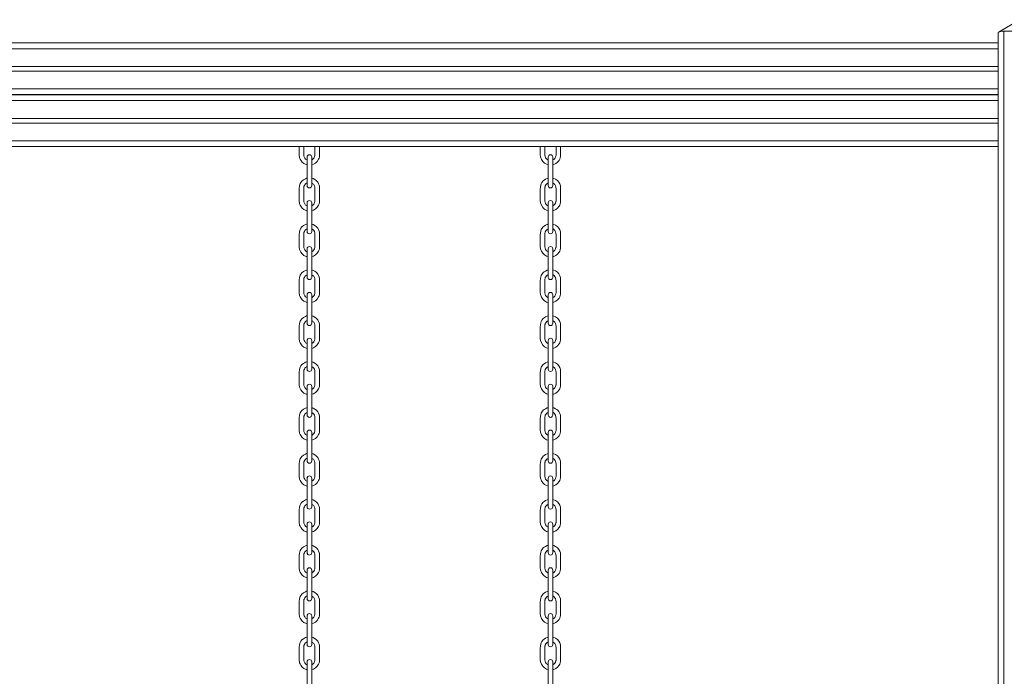
# Model space of a CAD drawing. Units: millimetres. Extents: x -9490 to 13060, y -6856 to 3815.
# Drawn here: x -7775 to -6059, y 2667 to 3811 of the extents above; entities that cross this region are included whole.
import ezdxf

# ---------------------------------------------------------------- set-up
doc = ezdxf.new("R2010")
doc.units = ezdxf.units.MM

msp = doc.modelspace()

# ---------------------------------------------------------------- linework, layer by layer
at = {"color": 7, "linetype": 'Continuous', "lineweight": 15}
for p, q in [((-6032.7, 3811.2), (-6068.6, 3789.8)), ((-6029, 3791.4), (-6060, 3791.4)), ((-6070, 1470.2), (-6070, 3788)), ((-9096.3, 3770.6), (-6070, 3770.6)), ((-9102.5, 3729.6), (-6070, 3729.6)), ((-9103.6, 3721.6), (-6070, 3721.6)), ((-9109.1, 3680.1), (-6070, 3680.1)), ((-9109, 3680.6), (-6070, 3680.6)), ((-9114.5, 3639.1), (-6070, 3639.1)), ((-9115.5, 3631.1), (-6070, 3631.1)), ((-9120.9, 3590.1), (-6070, 3590.1)), ((-7274, 3571.9), (-7274, 3522.1)), ((-7266, 3522.1), (-7266, 3571.9)), ((-6854, 3571.9), (-6854, 3522.1)), ((-6846, 3522.1), (-6846, 3571.9)), ((-7274.8, 3526.2), (-7274, 3526.6)), ((-7274, 3491.9), (-7274, 3442.1)), ((-7266, 3442.1), (-7266, 3491.9)), ((-6854, 3491.9), (-6854, 3442.1)), ((-6846, 3442.1), (-6846, 3491.9)), ((-7274.8, 3446.2), (-7274, 3446.6)), ((-7274, 3411.9), (-7274, 3362.1)), ((-7266, 3362.1), (-7266, 3411.9)), ((-6854, 3411.9), (-6854, 3362.1)), ((-6846, 3362.1), (-6846, 3411.9)), ((-7274.8, 3366.2), (-7274, 3366.6)), ((-7274, 3331.9), (-7274, 3282.1)), ((-7266, 3282.1), (-7266, 3331.9)), ((-6854, 3331.9), (-6854, 3282.1)), ((-6846, 3282.1), (-6846, 3331.9)), ((-7274.8, 3286.2), (-7274, 3286.6)), ((-7274, 3251.9), (-7274, 3202.1)), ((-7266, 3202.1), (-7266, 3251.9)), ((-6854, 3251.9), (-6854, 3202.1)), ((-6846, 3202.1), (-6846, 3251.9)), ((-7274.8, 3206.2), (-7274, 3206.6)), ((-7274, 3171.9), (-7274, 3122.1)), ((-7266, 3122.1), (-7266, 3171.9)), ((-6854, 3171.9), (-6854, 3122.1)), ((-6846, 3122.1), (-6846, 3171.9)), ((-7274.8, 3126.2), (-7274, 3126.6)), ((-7274, 3091.9), (-7274, 3042.1)), ((-7266, 3042.1), (-7266, 3091.9)), ((-6854, 3091.9), (-6854, 3042.1)), ((-6846, 3042.1), (-6846, 3091.9)), ((-7274.8, 3046.2), (-7274, 3046.6)), ((-7274, 3011.9), (-7274, 2962.1)), ((-7266, 2962.1), (-7266, 3011.9)), ((-6854, 3011.9), (-6854, 2962.1)), ((-6846, 2962.1), (-6846, 3011.9)), ((-7274.8, 2966.2), (-7274, 2966.6)), ((-7274, 2931.9), (-7274, 2882.1)), ((-7266, 2882.1), (-7266, 2931.9)), ((-6854, 2931.9), (-6854, 2882.1)), ((-6846, 2882.1), (-6846, 2931.9)), ((-7274.8, 2886.2), (-7274, 2886.6)), ((-7274, 2851.9), (-7274, 2802.1)), ((-7266, 2802.1), (-7266, 2851.9)), ((-6854, 2851.9), (-6854, 2802.1)), ((-6846, 2802.1), (-6846, 2851.9)), ((-7274.8, 2806.2), (-7274, 2806.6)), ((-7274, 2771.9), (-7274, 2722.1)), ((-7266, 2722.1), (-7266, 2771.9)), ((-6854, 2771.9), (-6854, 2722.1)), ((-6846, 2722.1), (-6846, 2771.9)), ((-7274.8, 2726.2), (-7274, 2726.6)), ((-7274, 2691.9), (-7274, 2642.1)), ((-7266, 2642.1), (-7266, 2691.9)), ((-6854, 2691.9), (-6854, 2642.1)), ((-6846, 2642.1), (-6846, 2691.9))]:
    msp.add_line(p, q, dxfattribs=at)
at = {"color": 8, "linetype": 'Continuous', "lineweight": 15}
for p, q in [((-6060, 1470.2), (-6060, 3791.4)), ((-9098.5, 3760.6), (-6070, 3760.6)), ((-9107.7, 3690.6), (-6070, 3690.6)), ((-9110.4, 3670.1), (-6070, 3670.1)), ((-9119.6, 3600.1), (-6070, 3600.1))]:
    msp.add_line(p, q, dxfattribs=at)
at = {"color": 7, "linetype": 'Continuous', "lineweight": 15, "flags": 128}
for points in [[(-6060, 3791.4), (-6061.9, 3791.3), (-6063.8, 3791.1), (-6065.6, 3790.8), (-6067.1, 3790.4), (-6068.3, 3789.9), (-6069.2, 3789.3), (-6069.8, 3788.6), (-6070, 3788)], [(-7287.7, 3590.1), (-7287.7, 3588.4), (-7287.7, 3584), (-7287.7, 3579.7), (-7287.7, 3575.5), (-7287.6, 3573.8), (-7287.4, 3572.1), (-7287, 3570.4), (-7286.2, 3568.2), (-7285.1, 3566.2), (-7282.4, 3562.9), (-7279.4, 3560.4), (-7275.7, 3558.7), (-7274, 3558.3)], [(-7274, 3566.7), (-7274.5, 3566.8), (-7276.5, 3568.2), (-7278.1, 3570.1), (-7279.2, 3572.3), (-7279.5, 3573.6), (-7279.7, 3574.9), (-7279.7, 3576.5), (-7279.7, 3578.3), (-7279.7, 3583.2), (-7279.7, 3588), (-7279.7, 3590.1)], [(-7266, 3558.3), (-7263, 3559.2), (-7259.4, 3561.3), (-7256.3, 3564.2), (-7254, 3567.9), (-7253.1, 3570), (-7252.6, 3572.3), (-7252.3, 3575.6), (-7252.3, 3578.3), (-7252.3, 3581.2), (-7252.3, 3587), (-7252.3, 3590.1)], [(-7260.3, 3590.1), (-7260.3, 3588.8), (-7260.3, 3585.8), (-7260.3, 3582.7), (-7260.3, 3579.7), (-7260.3, 3576.7), (-7260.3, 3574.3), (-7260.9, 3571.9), (-7262.1, 3569.8), (-7263.8, 3568), (-7266, 3566.6)], [(-6867.7, 3590.1), (-6867.7, 3589.6), (-6867.7, 3586.2), (-6867.7, 3582.7), (-6867.7, 3579.2), (-6867.7, 3575.9), (-6867.4, 3572.1), (-6865.9, 3567.7), (-6863.6, 3564.1), (-6860.5, 3561.2), (-6856.9, 3559.1), (-6854, 3558.3)], [(-6854, 3566.7), (-6854.8, 3567), (-6856.9, 3568.6), (-6858.4, 3570.6), (-6859.4, 3572.9), (-6859.7, 3575.4), (-6859.7, 3579), (-6859.7, 3582.9), (-6859.7, 3590.1)], [(-6846, 3558.3), (-6844.4, 3558.7), (-6840.7, 3560.4), (-6837.6, 3562.8), (-6835, 3566), (-6833.9, 3568), (-6833.1, 3570.3), (-6832.5, 3572.7), (-6832.3, 3575.3), (-6832.3, 3578), (-6832.3, 3580.7), (-6832.3, 3583.4), (-6832.3, 3586.1), (-6832.3, 3588.8), (-6832.3, 3590.1)], [(-6840.3, 3590.1), (-6840.3, 3588.7), (-6840.3, 3584.9), (-6840.3, 3577.3), (-6840.3, 3576), (-6840.3, 3575), (-6840.4, 3574.1), (-6841.1, 3571.6), (-6842.4, 3569.4), (-6844.1, 3567.7), (-6846, 3566.7)], [(-7274, 3535), (-7274.8, 3534.9), (-7276.8, 3534.1), (-7280.3, 3532.2), (-7282.9, 3530), (-7284.7, 3527.7), (-7285.8, 3525.8), (-7287.3, 3521.6), (-7287.7, 3517), (-7287.7, 3512.8), (-7287.7, 3508.4), (-7287.7, 3504), (-7287.7, 3499.7), (-7287.7, 3495.5), (-7287.6, 3493.8), (-7287.4, 3492.1), (-7287, 3490.4), (-7286.2, 3488.2), (-7285.1, 3486.2), (-7282.4, 3482.9), (-7279.4, 3480.4), (-7275.7, 3478.7), (-7274, 3478.3)], [(-7266, 3478.3), (-7263, 3479.2), (-7259.4, 3481.3), (-7256.3, 3484.2), (-7254, 3487.9), (-7253.1, 3490), (-7252.6, 3492.3), (-7252.3, 3495.6), (-7252.3, 3498.3), (-7252.3, 3501.2), (-7252.3, 3507), (-7252.3, 3512.5), (-7252.3, 3517.6), (-7252.3, 3519.1), (-7252.5, 3520.8), (-7252.9, 3522.6), (-7253.9, 3525.3), (-7255.4, 3527.9), (-7257.6, 3530.4), (-7260.3, 3532.6), (-7263.6, 3534.3), (-7266, 3535)], [(-6854, 3535.1), (-6855.8, 3534.5), (-6858.9, 3533.1), (-6861.1, 3531.6), (-6862.5, 3530.4), (-6865, 3527.2), (-6866.1, 3525.3), (-6866.9, 3523.1), (-6867.6, 3519.4), (-6867.7, 3516), (-6867.7, 3512.8), (-6867.7, 3509.6), (-6867.7, 3506.2), (-6867.7, 3502.7), (-6867.7, 3499.2), (-6867.7, 3495.9), (-6867.4, 3492.1), (-6865.9, 3487.7), (-6863.6, 3484.1), (-6860.5, 3481.2), (-6856.9, 3479.1), (-6854, 3478.3)], [(-6841.2, 3533.2), (-6843.9, 3534.5), (-6846, 3535)], [(-7274, 3486.7), (-7274.5, 3486.8), (-7276.5, 3488.2), (-7278.1, 3490.1), (-7279.2, 3492.3), (-7279.5, 3493.6), (-7279.7, 3494.9), (-7279.7, 3496.5), (-7279.7, 3498.3), (-7279.7, 3503.2), (-7279.7, 3508), (-7279.7, 3512.8), (-7279.7, 3514.8), (-7279.7, 3516.9), (-7279.7, 3518.7), (-7279.4, 3520.4), (-7278.8, 3522), (-7277.8, 3523.6), (-7276.5, 3525), (-7274.8, 3526.2)], [(-7266, 3526.6), (-7265.5, 3526.4), (-7264.1, 3525.5), (-7263.2, 3524.7), (-7262.4, 3523.9), (-7261.1, 3521.8), (-7260.4, 3519.4), (-7260.3, 3517.2), (-7260.3, 3514.4), (-7260.3, 3511.6), (-7260.3, 3508.8), (-7260.3, 3505.8), (-7260.3, 3502.7), (-7260.3, 3499.7), (-7260.3, 3496.7), (-7260.3, 3494.3), (-7260.9, 3491.9), (-7262.1, 3489.8), (-7263.8, 3488), (-7266, 3486.6)], [(-6854, 3486.7), (-6854.8, 3487), (-6856.9, 3488.6), (-6858.4, 3490.6), (-6859.4, 3492.9), (-6859.7, 3495.4), (-6859.7, 3499), (-6859.7, 3502.9), (-6859.7, 3510.3), (-6859.7, 3517.5), (-6859.7, 3518.4), (-6859.6, 3519.2), (-6859.4, 3520.1), (-6859, 3521.6), (-6858.2, 3523.1), (-6857.1, 3524.5), (-6855.5, 3525.8), (-6854, 3526.6)], [(-6846, 3478.3), (-6844.4, 3478.7), (-6840.7, 3480.4), (-6837.6, 3482.8), (-6835, 3486), (-6833.9, 3488), (-6833.1, 3490.3), (-6832.5, 3492.7), (-6832.3, 3495.3), (-6832.3, 3498), (-6832.3, 3500.7), (-6832.3, 3503.4), (-6832.3, 3506.1), (-6832.3, 3508.8), (-6832.3, 3511.5), (-6832.3, 3513.6), (-6832.3, 3515.9), (-6832.3, 3518.4), (-6832.7, 3521.7), (-6833.8, 3524.9), (-6835.5, 3528), (-6838, 3530.9), (-6841.2, 3533.2)], [(-6846, 3526.6), (-6845.4, 3526.4), (-6843.5, 3525.1), (-6842.3, 3523.7), (-6841.6, 3522.6), (-6841, 3521.6), (-6840.4, 3519.2), (-6840.3, 3516.3), (-6840.3, 3512.5), (-6840.3, 3508.7), (-6840.3, 3504.9), (-6840.3, 3497.3), (-6840.3, 3496), (-6840.3, 3495), (-6840.4, 3494.1), (-6841.1, 3491.6), (-6842.4, 3489.4), (-6844.1, 3487.7), (-6846, 3486.7)], [(-7274, 3455), (-7274.8, 3454.9), (-7276.8, 3454.1), (-7280.3, 3452.2), (-7282.9, 3450), (-7284.7, 3447.7), (-7285.8, 3445.8), (-7287.3, 3441.6), (-7287.7, 3437), (-7287.7, 3432.8), (-7287.7, 3428.4), (-7287.7, 3424), (-7287.7, 3419.7), (-7287.7, 3415.5), (-7287.6, 3413.8), (-7287.4, 3412.1), (-7287, 3410.4), (-7286.2, 3408.2), (-7285.1, 3406.2), (-7282.4, 3402.9), (-7279.4, 3400.4), (-7275.7, 3398.7), (-7274, 3398.3)], [(-7266, 3398.3), (-7263, 3399.2), (-7259.4, 3401.3), (-7256.3, 3404.2), (-7254, 3407.9), (-7253.1, 3410), (-7252.6, 3412.3), (-7252.3, 3415.6), (-7252.3, 3418.3), (-7252.3, 3421.2), (-7252.3, 3427), (-7252.3, 3432.5), (-7252.3, 3437.6), (-7252.3, 3439.1), (-7252.5, 3440.8), (-7252.9, 3442.6), (-7253.9, 3445.3), (-7255.4, 3447.9), (-7257.6, 3450.4), (-7260.3, 3452.6), (-7263.6, 3454.3), (-7266, 3455)], [(-6854, 3455.1), (-6855.8, 3454.5), (-6858.9, 3453.1), (-6861.1, 3451.6), (-6862.5, 3450.4), (-6865, 3447.2), (-6866.1, 3445.3), (-6866.9, 3443.1), (-6867.6, 3439.4), (-6867.7, 3436), (-6867.7, 3432.8), (-6867.7, 3429.6), (-6867.7, 3426.2), (-6867.7, 3422.7), (-6867.7, 3419.2), (-6867.7, 3415.9), (-6867.4, 3412.1), (-6865.9, 3407.7), (-6863.6, 3404.1), (-6860.5, 3401.2), (-6856.9, 3399.1), (-6854, 3398.3)], [(-6841.2, 3453.2), (-6843.9, 3454.5), (-6846, 3455)], [(-6846, 3398.3), (-6844.4, 3398.7), (-6840.7, 3400.4), (-6837.6, 3402.8), (-6835, 3406), (-6833.9, 3408), (-6833.1, 3410.3), (-6832.5, 3412.7), (-6832.3, 3415.3), (-6832.3, 3418), (-6832.3, 3420.7), (-6832.3, 3423.4), (-6832.3, 3426.1), (-6832.3, 3428.8), (-6832.3, 3431.5), (-6832.3, 3433.6), (-6832.3, 3435.9), (-6832.3, 3438.4), (-6832.7, 3441.7), (-6833.8, 3444.9), (-6835.5, 3448), (-6838, 3450.9), (-6841.2, 3453.2)], [(-7274, 3406.7), (-7274.5, 3406.8), (-7276.5, 3408.2), (-7278.1, 3410.1), (-7279.2, 3412.3), (-7279.5, 3413.6), (-7279.7, 3414.9), (-7279.7, 3416.5), (-7279.7, 3418.3), (-7279.7, 3423.2), (-7279.7, 3428), (-7279.7, 3432.8), (-7279.7, 3434.8), (-7279.7, 3436.9), (-7279.7, 3438.7), (-7279.4, 3440.4), (-7278.8, 3442), (-7277.8, 3443.6), (-7276.5, 3445), (-7274.8, 3446.2)], [(-7266, 3446.6), (-7265.5, 3446.4), (-7264.1, 3445.5), (-7263.2, 3444.7), (-7262.4, 3443.9), (-7261.1, 3441.8), (-7260.4, 3439.4), (-7260.3, 3437.2), (-7260.3, 3434.4), (-7260.3, 3431.6), (-7260.3, 3428.8), (-7260.3, 3425.8), (-7260.3, 3422.7), (-7260.3, 3419.7), (-7260.3, 3416.7), (-7260.3, 3414.3), (-7260.9, 3411.9), (-7262.1, 3409.8), (-7263.8, 3408), (-7266, 3406.6)], [(-6854, 3406.7), (-6854.8, 3407), (-6856.9, 3408.6), (-6858.4, 3410.6), (-6859.4, 3412.9), (-6859.7, 3415.4), (-6859.7, 3419), (-6859.7, 3422.9), (-6859.7, 3430.3), (-6859.7, 3437.5), (-6859.7, 3438.4), (-6859.6, 3439.2), (-6859.4, 3440.1), (-6859, 3441.6), (-6858.2, 3443.1), (-6857.1, 3444.5), (-6855.5, 3445.8), (-6854, 3446.6)], [(-6846, 3446.6), (-6845.4, 3446.4), (-6843.5, 3445.1), (-6842.3, 3443.7), (-6841.6, 3442.6), (-6841, 3441.6), (-6840.4, 3439.2), (-6840.3, 3436.3), (-6840.3, 3432.5), (-6840.3, 3428.7), (-6840.3, 3424.9), (-6840.3, 3417.3), (-6840.3, 3416), (-6840.3, 3415), (-6840.4, 3414.1), (-6841.1, 3411.6), (-6842.4, 3409.4), (-6844.1, 3407.7), (-6846, 3406.7)], [(-7274, 3375), (-7274.8, 3374.9), (-7276.8, 3374.1), (-7280.3, 3372.2), (-7282.9, 3370), (-7284.7, 3367.7), (-7285.8, 3365.8), (-7287.3, 3361.6), (-7287.7, 3357), (-7287.7, 3352.8), (-7287.7, 3348.4), (-7287.7, 3344), (-7287.7, 3339.7), (-7287.7, 3335.5), (-7287.6, 3333.8), (-7287.4, 3332.1), (-7287, 3330.4), (-7286.2, 3328.2), (-7285.1, 3326.2), (-7282.4, 3322.9), (-7279.4, 3320.4), (-7275.7, 3318.7), (-7274, 3318.3)], [(-7274, 3326.7), (-7274.5, 3326.8), (-7276.5, 3328.2), (-7278.1, 3330.1), (-7279.2, 3332.3), (-7279.5, 3333.6), (-7279.7, 3334.9), (-7279.7, 3336.5), (-7279.7, 3338.3), (-7279.7, 3343.2), (-7279.7, 3348), (-7279.7, 3352.8), (-7279.7, 3354.8), (-7279.7, 3356.9), (-7279.7, 3358.7), (-7279.4, 3360.4), (-7278.8, 3362), (-7277.8, 3363.6), (-7276.5, 3365), (-7274.8, 3366.2)], [(-7266, 3318.3), (-7263, 3319.2), (-7259.4, 3321.3), (-7256.3, 3324.2), (-7254, 3327.9), (-7253.1, 3330), (-7252.6, 3332.3), (-7252.3, 3335.6), (-7252.3, 3338.3), (-7252.3, 3341.2), (-7252.3, 3347), (-7252.3, 3352.5), (-7252.3, 3357.6), (-7252.3, 3359.1), (-7252.5, 3360.8), (-7252.9, 3362.6), (-7253.9, 3365.3), (-7255.4, 3367.9), (-7257.6, 3370.4), (-7260.3, 3372.6), (-7263.6, 3374.3), (-7266, 3375)], [(-7266, 3366.6), (-7265.5, 3366.4), (-7264.1, 3365.5), (-7263.2, 3364.7), (-7262.4, 3363.9), (-7261.1, 3361.8), (-7260.4, 3359.4), (-7260.3, 3357.2), (-7260.3, 3354.4), (-7260.3, 3351.6), (-7260.3, 3348.8), (-7260.3, 3345.8), (-7260.3, 3342.7), (-7260.3, 3339.7), (-7260.3, 3336.7), (-7260.3, 3334.3), (-7260.9, 3331.9), (-7262.1, 3329.8), (-7263.8, 3328), (-7266, 3326.6)], [(-6854, 3375.1), (-6855.8, 3374.5), (-6858.9, 3373.1), (-6861.1, 3371.6), (-6862.5, 3370.4), (-6865, 3367.2), (-6866.1, 3365.3), (-6866.9, 3363.1), (-6867.6, 3359.4), (-6867.7, 3356), (-6867.7, 3352.8), (-6867.7, 3349.6), (-6867.7, 3346.2), (-6867.7, 3342.7), (-6867.7, 3339.2), (-6867.7, 3335.9), (-6867.4, 3332.1), (-6865.9, 3327.7), (-6863.6, 3324.1), (-6860.5, 3321.2), (-6856.9, 3319.1), (-6854, 3318.3)], [(-6854, 3326.7), (-6854.8, 3327), (-6856.9, 3328.6), (-6858.4, 3330.6), (-6859.4, 3332.9), (-6859.7, 3335.4), (-6859.7, 3339), (-6859.7, 3342.9), (-6859.7, 3350.3), (-6859.7, 3357.5), (-6859.7, 3358.4), (-6859.6, 3359.2), (-6859.4, 3360.1), (-6859, 3361.6), (-6858.2, 3363.1), (-6857.1, 3364.5), (-6855.5, 3365.8), (-6854, 3366.6)], [(-6841.2, 3373.2), (-6843.9, 3374.5), (-6846, 3375)], [(-6846, 3318.3), (-6844.4, 3318.7), (-6840.7, 3320.4), (-6837.6, 3322.8), (-6835, 3326), (-6833.9, 3328), (-6833.1, 3330.3), (-6832.5, 3332.7), (-6832.3, 3335.3), (-6832.3, 3338), (-6832.3, 3340.7), (-6832.3, 3343.4), (-6832.3, 3346.1), (-6832.3, 3348.8), (-6832.3, 3351.5), (-6832.3, 3353.6), (-6832.3, 3355.9), (-6832.3, 3358.4), (-6832.7, 3361.7), (-6833.8, 3364.9), (-6835.5, 3368), (-6838, 3370.9), (-6841.2, 3373.2)], [(-6846, 3366.6), (-6845.4, 3366.4), (-6843.5, 3365.1), (-6842.3, 3363.7), (-6841.6, 3362.6), (-6841, 3361.6), (-6840.4, 3359.2), (-6840.3, 3356.3), (-6840.3, 3352.5), (-6840.3, 3348.7), (-6840.3, 3344.9), (-6840.3, 3337.3), (-6840.3, 3336), (-6840.3, 3335), (-6840.4, 3334.1), (-6841.1, 3331.6), (-6842.4, 3329.4), (-6844.1, 3327.7), (-6846, 3326.7)], [(-7274, 3295), (-7274.8, 3294.9), (-7276.8, 3294.1), (-7280.3, 3292.2), (-7282.9, 3290), (-7284.7, 3287.7), (-7285.8, 3285.8), (-7287.3, 3281.6), (-7287.7, 3277), (-7287.7, 3272.8), (-7287.7, 3268.4), (-7287.7, 3264), (-7287.7, 3259.7), (-7287.7, 3255.5), (-7287.6, 3253.8), (-7287.4, 3252.1), (-7287, 3250.4), (-7286.2, 3248.2), (-7285.1, 3246.2), (-7282.4, 3242.9), (-7279.4, 3240.4), (-7275.7, 3238.7), (-7274, 3238.3)], [(-7266, 3238.3), (-7263, 3239.2), (-7259.4, 3241.3), (-7256.3, 3244.2), (-7254, 3247.9), (-7253.1, 3250), (-7252.6, 3252.3), (-7252.3, 3255.6), (-7252.3, 3258.3), (-7252.3, 3261.2), (-7252.3, 3267), (-7252.3, 3272.5), (-7252.3, 3277.6), (-7252.3, 3279.1), (-7252.5, 3280.8), (-7252.9, 3282.6), (-7253.9, 3285.3), (-7255.4, 3287.9), (-7257.6, 3290.4), (-7260.3, 3292.6), (-7263.6, 3294.3), (-7266, 3295)], [(-6854, 3295.1), (-6855.8, 3294.5), (-6858.9, 3293.1), (-6861.1, 3291.6), (-6862.5, 3290.4), (-6865, 3287.2), (-6866.1, 3285.3), (-6866.9, 3283.1), (-6867.6, 3279.4), (-6867.7, 3276), (-6867.7, 3272.8), (-6867.7, 3269.6), (-6867.7, 3266.2), (-6867.7, 3262.7), (-6867.7, 3259.2), (-6867.7, 3255.9), (-6867.4, 3252.1), (-6865.9, 3247.7), (-6863.6, 3244.1), (-6860.5, 3241.2), (-6856.9, 3239.1), (-6854, 3238.3)], [(-6841.2, 3293.2), (-6843.9, 3294.5), (-6846, 3295)], [(-7274, 3246.7), (-7274.5, 3246.8), (-7276.5, 3248.2), (-7278.1, 3250.1), (-7279.2, 3252.3), (-7279.5, 3253.6), (-7279.7, 3254.9), (-7279.7, 3256.5), (-7279.7, 3258.3), (-7279.7, 3263.2), (-7279.7, 3268), (-7279.7, 3272.8), (-7279.7, 3274.8), (-7279.7, 3276.9), (-7279.7, 3278.7), (-7279.4, 3280.4), (-7278.8, 3282), (-7277.8, 3283.6), (-7276.5, 3285), (-7274.8, 3286.2)], [(-7266, 3286.6), (-7265.5, 3286.4), (-7264.1, 3285.5), (-7263.2, 3284.7), (-7262.4, 3283.9), (-7261.1, 3281.8), (-7260.4, 3279.4), (-7260.3, 3277.2), (-7260.3, 3274.4), (-7260.3, 3271.6), (-7260.3, 3268.8), (-7260.3, 3265.8), (-7260.3, 3262.7), (-7260.3, 3259.7), (-7260.3, 3256.7), (-7260.3, 3254.3), (-7260.9, 3251.9), (-7262.1, 3249.8), (-7263.8, 3248), (-7266, 3246.6)], [(-6854, 3246.7), (-6854.8, 3247), (-6856.9, 3248.6), (-6858.4, 3250.6), (-6859.4, 3252.9), (-6859.7, 3255.4), (-6859.7, 3259), (-6859.7, 3262.9), (-6859.7, 3270.3), (-6859.7, 3277.5), (-6859.7, 3278.4), (-6859.6, 3279.2), (-6859.4, 3280.1), (-6859, 3281.6), (-6858.2, 3283.1), (-6857.1, 3284.5), (-6855.5, 3285.8), (-6854, 3286.6)], [(-6846, 3238.3), (-6844.4, 3238.7), (-6840.7, 3240.4), (-6837.6, 3242.8), (-6835, 3246), (-6833.9, 3248), (-6833.1, 3250.3), (-6832.5, 3252.7), (-6832.3, 3255.3), (-6832.3, 3258), (-6832.3, 3260.7), (-6832.3, 3263.4), (-6832.3, 3266.1), (-6832.3, 3268.8), (-6832.3, 3271.5), (-6832.3, 3273.6), (-6832.3, 3275.9), (-6832.3, 3278.4), (-6832.7, 3281.7), (-6833.8, 3284.9), (-6835.5, 3288), (-6838, 3290.9), (-6841.2, 3293.2)], [(-6846, 3286.6), (-6845.4, 3286.4), (-6843.5, 3285.1), (-6842.3, 3283.7), (-6841.6, 3282.6), (-6841, 3281.6), (-6840.4, 3279.2), (-6840.3, 3276.3), (-6840.3, 3272.5), (-6840.3, 3268.7), (-6840.3, 3264.9), (-6840.3, 3257.3), (-6840.3, 3256), (-6840.3, 3255), (-6840.4, 3254.1), (-6841.1, 3251.6), (-6842.4, 3249.4), (-6844.1, 3247.7), (-6846, 3246.7)], [(-7274, 3215), (-7274.8, 3214.9), (-7276.8, 3214.1), (-7280.3, 3212.2), (-7282.9, 3210), (-7284.7, 3207.7), (-7285.8, 3205.8), (-7287.3, 3201.6), (-7287.7, 3197), (-7287.7, 3192.8), (-7287.7, 3188.4), (-7287.7, 3184), (-7287.7, 3179.7), (-7287.7, 3175.5), (-7287.6, 3173.8), (-7287.4, 3172.1), (-7287, 3170.4), (-7286.2, 3168.2), (-7285.1, 3166.2), (-7282.4, 3162.9), (-7279.4, 3160.4), (-7275.7, 3158.7), (-7274, 3158.3)], [(-7266, 3158.3), (-7263, 3159.2), (-7259.4, 3161.3), (-7256.3, 3164.2), (-7254, 3167.9), (-7253.1, 3170), (-7252.6, 3172.3), (-7252.3, 3175.6), (-7252.3, 3178.3), (-7252.3, 3181.2), (-7252.3, 3187), (-7252.3, 3192.5), (-7252.3, 3197.6), (-7252.3, 3199.1), (-7252.5, 3200.8), (-7252.9, 3202.6), (-7253.9, 3205.3), (-7255.4, 3207.9), (-7257.6, 3210.4), (-7260.3, 3212.6), (-7263.6, 3214.3), (-7266, 3215)], [(-6854, 3215.1), (-6855.8, 3214.5), (-6858.9, 3213.1), (-6861.1, 3211.6), (-6862.5, 3210.4), (-6865, 3207.2), (-6866.1, 3205.3), (-6866.9, 3203.1), (-6867.6, 3199.4), (-6867.7, 3196), (-6867.7, 3192.8), (-6867.7, 3189.6), (-6867.7, 3186.2), (-6867.7, 3182.7), (-6867.7, 3179.2), (-6867.7, 3175.9), (-6867.4, 3172.1), (-6865.9, 3167.7), (-6863.6, 3164.1), (-6860.5, 3161.2), (-6856.9, 3159.1), (-6854, 3158.3)], [(-6841.2, 3213.2), (-6843.9, 3214.5), (-6846, 3215)], [(-6846, 3158.3), (-6844.4, 3158.7), (-6840.7, 3160.4), (-6837.6, 3162.8), (-6835, 3166), (-6833.9, 3168), (-6833.1, 3170.3), (-6832.5, 3172.7), (-6832.3, 3175.3), (-6832.3, 3178), (-6832.3, 3180.7), (-6832.3, 3183.4), (-6832.3, 3186.1), (-6832.3, 3188.8), (-6832.3, 3191.5), (-6832.3, 3193.6), (-6832.3, 3195.9), (-6832.3, 3198.4), (-6832.7, 3201.7), (-6833.8, 3204.9), (-6835.5, 3208), (-6838, 3210.9), (-6841.2, 3213.2)], [(-7274, 3166.7), (-7274.5, 3166.8), (-7276.5, 3168.2), (-7278.1, 3170.1), (-7279.2, 3172.3), (-7279.5, 3173.6), (-7279.7, 3174.9), (-7279.7, 3176.5), (-7279.7, 3178.3), (-7279.7, 3183.2), (-7279.7, 3188), (-7279.7, 3192.8), (-7279.7, 3194.8), (-7279.7, 3196.9), (-7279.7, 3198.7), (-7279.4, 3200.4), (-7278.8, 3202), (-7277.8, 3203.6), (-7276.5, 3205), (-7274.8, 3206.2)], [(-7266, 3206.6), (-7265.5, 3206.4), (-7264.1, 3205.5), (-7263.2, 3204.7), (-7262.4, 3203.9), (-7261.1, 3201.8), (-7260.4, 3199.4), (-7260.3, 3197.2), (-7260.3, 3194.4), (-7260.3, 3191.6), (-7260.3, 3188.8), (-7260.3, 3185.8), (-7260.3, 3182.7), (-7260.3, 3179.7), (-7260.3, 3176.7), (-7260.3, 3174.3), (-7260.9, 3171.9), (-7262.1, 3169.8), (-7263.8, 3168), (-7266, 3166.6)], [(-6854, 3166.7), (-6854.8, 3167), (-6856.9, 3168.6), (-6858.4, 3170.6), (-6859.4, 3172.9), (-6859.7, 3175.4), (-6859.7, 3179), (-6859.7, 3182.9), (-6859.7, 3190.3), (-6859.7, 3197.5), (-6859.7, 3198.4), (-6859.6, 3199.2), (-6859.4, 3200.1), (-6859, 3201.6), (-6858.2, 3203.1), (-6857.1, 3204.5), (-6855.5, 3205.8), (-6854, 3206.6)], [(-6846, 3206.6), (-6845.4, 3206.4), (-6843.5, 3205.1), (-6842.3, 3203.7), (-6841.6, 3202.6), (-6841, 3201.6), (-6840.4, 3199.2), (-6840.3, 3196.3), (-6840.3, 3192.5), (-6840.3, 3188.7), (-6840.3, 3184.9), (-6840.3, 3177.3), (-6840.3, 3176), (-6840.3, 3175), (-6840.4, 3174.1), (-6841.1, 3171.6), (-6842.4, 3169.4), (-6844.1, 3167.7), (-6846, 3166.7)], [(-7274, 3135), (-7274.8, 3134.9), (-7276.8, 3134.1), (-7280.3, 3132.2), (-7282.9, 3130), (-7284.7, 3127.7), (-7285.8, 3125.8), (-7287.3, 3121.6), (-7287.7, 3117), (-7287.7, 3112.8), (-7287.7, 3108.4), (-7287.7, 3104), (-7287.7, 3099.7), (-7287.7, 3095.5), (-7287.6, 3093.8), (-7287.4, 3092.1), (-7287, 3090.4), (-7286.2, 3088.2), (-7285.1, 3086.2), (-7282.4, 3082.9), (-7279.4, 3080.4), (-7275.7, 3078.7), (-7274, 3078.3)], [(-7274, 3086.7), (-7274.5, 3086.8), (-7276.5, 3088.2), (-7278.1, 3090.1), (-7279.2, 3092.3), (-7279.5, 3093.6), (-7279.7, 3094.9), (-7279.7, 3096.5), (-7279.7, 3098.3), (-7279.7, 3103.2), (-7279.7, 3108), (-7279.7, 3112.8), (-7279.7, 3114.8), (-7279.7, 3116.9), (-7279.7, 3118.7), (-7279.4, 3120.4), (-7278.8, 3122), (-7277.8, 3123.6), (-7276.5, 3125), (-7274.8, 3126.2)], [(-7266, 3078.3), (-7263, 3079.2), (-7259.4, 3081.3), (-7256.3, 3084.2), (-7254, 3087.9), (-7253.1, 3090), (-7252.6, 3092.3), (-7252.3, 3095.6), (-7252.3, 3098.3), (-7252.3, 3101.2), (-7252.3, 3107), (-7252.3, 3112.5), (-7252.3, 3117.6), (-7252.3, 3119.1), (-7252.5, 3120.8), (-7252.9, 3122.6), (-7253.9, 3125.3), (-7255.4, 3127.9), (-7257.6, 3130.4), (-7260.3, 3132.6), (-7263.6, 3134.3), (-7266, 3135)], [(-7266, 3126.6), (-7265.5, 3126.4), (-7264.1, 3125.5), (-7263.2, 3124.7), (-7262.4, 3123.9), (-7261.1, 3121.8), (-7260.4, 3119.4), (-7260.3, 3117.2), (-7260.3, 3114.4), (-7260.3, 3111.6), (-7260.3, 3108.8), (-7260.3, 3105.8), (-7260.3, 3102.7), (-7260.3, 3099.7), (-7260.3, 3096.7), (-7260.3, 3094.3), (-7260.9, 3091.9), (-7262.1, 3089.8), (-7263.8, 3088), (-7266, 3086.6)], [(-6854, 3135.1), (-6855.8, 3134.5), (-6858.9, 3133.1), (-6861.1, 3131.6), (-6862.5, 3130.4), (-6865, 3127.2), (-6866.1, 3125.3), (-6866.9, 3123.1), (-6867.6, 3119.4), (-6867.7, 3116), (-6867.7, 3112.8), (-6867.7, 3109.6), (-6867.7, 3106.2), (-6867.7, 3102.7), (-6867.7, 3099.2), (-6867.7, 3095.9), (-6867.4, 3092.1), (-6865.9, 3087.7), (-6863.6, 3084.1), (-6860.5, 3081.2), (-6856.9, 3079.1), (-6854, 3078.3)], [(-6854, 3086.7), (-6854.8, 3087), (-6856.9, 3088.6), (-6858.4, 3090.6), (-6859.4, 3092.9), (-6859.7, 3095.4), (-6859.7, 3099), (-6859.7, 3102.9), (-6859.7, 3110.3), (-6859.7, 3117.5), (-6859.7, 3118.4), (-6859.6, 3119.2), (-6859.4, 3120.1), (-6859, 3121.6), (-6858.2, 3123.1), (-6857.1, 3124.5), (-6855.5, 3125.8), (-6854, 3126.6)], [(-6841.2, 3133.2), (-6843.9, 3134.5), (-6846, 3135)], [(-6846, 3078.3), (-6844.4, 3078.7), (-6840.7, 3080.4), (-6837.6, 3082.8), (-6835, 3086), (-6833.9, 3088), (-6833.1, 3090.3), (-6832.5, 3092.7), (-6832.3, 3095.3), (-6832.3, 3098), (-6832.3, 3100.7), (-6832.3, 3103.4), (-6832.3, 3106.1), (-6832.3, 3108.8), (-6832.3, 3111.5), (-6832.3, 3113.6), (-6832.3, 3115.9), (-6832.3, 3118.4), (-6832.7, 3121.7), (-6833.8, 3124.9), (-6835.5, 3128), (-6838, 3130.9), (-6841.2, 3133.2)], [(-6846, 3126.6), (-6845.4, 3126.4), (-6843.5, 3125.1), (-6842.3, 3123.7), (-6841.6, 3122.6), (-6841, 3121.6), (-6840.4, 3119.2), (-6840.3, 3116.3), (-6840.3, 3112.5), (-6840.3, 3108.7), (-6840.3, 3104.9), (-6840.3, 3097.3), (-6840.3, 3096), (-6840.3, 3095), (-6840.4, 3094.1), (-6841.1, 3091.6), (-6842.4, 3089.4), (-6844.1, 3087.7), (-6846, 3086.7)], [(-7274, 3055), (-7274.8, 3054.9), (-7276.8, 3054.1), (-7280.3, 3052.2), (-7282.9, 3050), (-7284.7, 3047.7), (-7285.8, 3045.8), (-7287.3, 3041.6), (-7287.7, 3037), (-7287.7, 3032.8), (-7287.7, 3028.4), (-7287.7, 3024), (-7287.7, 3019.7), (-7287.7, 3015.5), (-7287.6, 3013.8), (-7287.4, 3012.1), (-7287, 3010.4), (-7286.2, 3008.2), (-7285.1, 3006.2), (-7282.4, 3002.9), (-7279.4, 3000.4), (-7275.7, 2998.7), (-7274, 2998.3)], [(-7266, 2998.3), (-7263, 2999.2), (-7259.4, 3001.3), (-7256.3, 3004.2), (-7254, 3007.9), (-7253.1, 3010), (-7252.6, 3012.3), (-7252.3, 3015.6), (-7252.3, 3018.3), (-7252.3, 3021.2), (-7252.3, 3027), (-7252.3, 3032.5), (-7252.3, 3037.6), (-7252.3, 3039.1), (-7252.5, 3040.8), (-7252.9, 3042.6), (-7253.9, 3045.3), (-7255.4, 3047.9), (-7257.6, 3050.4), (-7260.3, 3052.6), (-7263.6, 3054.3), (-7266, 3055)], [(-6854, 3055.1), (-6855.8, 3054.5), (-6858.9, 3053.1), (-6861.1, 3051.6), (-6862.5, 3050.4), (-6865, 3047.2), (-6866.1, 3045.3), (-6866.9, 3043.1), (-6867.6, 3039.4), (-6867.7, 3036), (-6867.7, 3032.8), (-6867.7, 3029.6), (-6867.7, 3026.2), (-6867.7, 3022.7), (-6867.7, 3019.2), (-6867.7, 3015.9), (-6867.4, 3012.1), (-6865.9, 3007.7), (-6863.6, 3004.1), (-6860.5, 3001.2), (-6856.9, 2999.1), (-6854, 2998.3)], [(-6841.2, 3053.2), (-6843.9, 3054.5), (-6846, 3055)], [(-7274, 3006.7), (-7274.5, 3006.8), (-7276.5, 3008.2), (-7278.1, 3010.1), (-7279.2, 3012.3), (-7279.5, 3013.6), (-7279.7, 3014.9), (-7279.7, 3016.5), (-7279.7, 3018.3), (-7279.7, 3023.2), (-7279.7, 3028), (-7279.7, 3032.8), (-7279.7, 3034.8), (-7279.7, 3036.9), (-7279.7, 3038.7), (-7279.4, 3040.4), (-7278.8, 3042), (-7277.8, 3043.6), (-7276.5, 3045), (-7274.8, 3046.2)], [(-7266, 3046.6), (-7265.5, 3046.4), (-7264.1, 3045.5), (-7263.2, 3044.7), (-7262.4, 3043.9), (-7261.1, 3041.8), (-7260.4, 3039.4), (-7260.3, 3037.2), (-7260.3, 3034.4), (-7260.3, 3031.6), (-7260.3, 3028.8), (-7260.3, 3025.8), (-7260.3, 3022.7), (-7260.3, 3019.7), (-7260.3, 3016.7), (-7260.3, 3014.3), (-7260.9, 3011.9), (-7262.1, 3009.8), (-7263.8, 3008), (-7266, 3006.6)], [(-6854, 3006.7), (-6854.8, 3007), (-6856.9, 3008.6), (-6858.4, 3010.6), (-6859.4, 3012.9), (-6859.7, 3015.4), (-6859.7, 3019), (-6859.7, 3022.9), (-6859.7, 3030.3), (-6859.7, 3037.5), (-6859.7, 3038.4), (-6859.6, 3039.2), (-6859.4, 3040.1), (-6859, 3041.6), (-6858.2, 3043.1), (-6857.1, 3044.5), (-6855.5, 3045.8), (-6854, 3046.6)], [(-6846, 2998.3), (-6844.4, 2998.7), (-6840.7, 3000.4), (-6837.6, 3002.8), (-6835, 3006), (-6833.9, 3008), (-6833.1, 3010.3), (-6832.5, 3012.7), (-6832.3, 3015.3), (-6832.3, 3018), (-6832.3, 3020.7), (-6832.3, 3023.4), (-6832.3, 3026.1), (-6832.3, 3028.8), (-6832.3, 3031.5), (-6832.3, 3033.6), (-6832.3, 3035.9), (-6832.3, 3038.4), (-6832.7, 3041.7), (-6833.8, 3044.9), (-6835.5, 3048), (-6838, 3050.9), (-6841.2, 3053.2)], [(-6846, 3046.6), (-6845.4, 3046.4), (-6843.5, 3045.1), (-6842.3, 3043.7), (-6841.6, 3042.6), (-6841, 3041.6), (-6840.4, 3039.2), (-6840.3, 3036.3), (-6840.3, 3032.5), (-6840.3, 3028.7), (-6840.3, 3024.9), (-6840.3, 3017.3), (-6840.3, 3016), (-6840.3, 3015), (-6840.4, 3014.1), (-6841.1, 3011.6), (-6842.4, 3009.4), (-6844.1, 3007.7), (-6846, 3006.7)], [(-7274, 2975), (-7274.8, 2974.9), (-7276.8, 2974.1), (-7280.3, 2972.2), (-7282.9, 2970), (-7284.7, 2967.7), (-7285.8, 2965.8), (-7287.3, 2961.6), (-7287.7, 2957), (-7287.7, 2952.8), (-7287.7, 2948.4), (-7287.7, 2944), (-7287.7, 2939.7), (-7287.7, 2935.5), (-7287.6, 2933.8), (-7287.4, 2932.1), (-7287, 2930.4), (-7286.2, 2928.2), (-7285.1, 2926.2), (-7282.4, 2922.9), (-7279.4, 2920.4), (-7275.7, 2918.7), (-7274, 2918.3)], [(-7266, 2918.3), (-7263, 2919.2), (-7259.4, 2921.3), (-7256.3, 2924.2), (-7254, 2927.9), (-7253.1, 2930), (-7252.6, 2932.3), (-7252.3, 2935.6), (-7252.3, 2938.3), (-7252.3, 2941.2), (-7252.3, 2947), (-7252.3, 2952.5), (-7252.3, 2957.6), (-7252.3, 2959.1), (-7252.5, 2960.8), (-7252.9, 2962.6), (-7253.9, 2965.3), (-7255.4, 2967.9), (-7257.6, 2970.4), (-7260.3, 2972.6), (-7263.6, 2974.3), (-7266, 2975)], [(-6854, 2975.1), (-6855.8, 2974.5), (-6858.9, 2973.1), (-6861.1, 2971.6), (-6862.5, 2970.4), (-6865, 2967.2), (-6866.1, 2965.3), (-6866.9, 2963.1), (-6867.6, 2959.4), (-6867.7, 2956), (-6867.7, 2952.8), (-6867.7, 2949.6), (-6867.7, 2946.2), (-6867.7, 2942.7), (-6867.7, 2939.2), (-6867.7, 2935.9), (-6867.4, 2932.1), (-6865.9, 2927.7), (-6863.6, 2924.1), (-6860.5, 2921.2), (-6856.9, 2919.1), (-6854, 2918.3)], [(-6841.2, 2973.2), (-6843.9, 2974.5), (-6846, 2975)], [(-6846, 2918.3), (-6844.4, 2918.7), (-6840.7, 2920.4), (-6837.6, 2922.8), (-6835, 2926), (-6833.9, 2928), (-6833.1, 2930.3), (-6832.5, 2932.7), (-6832.3, 2935.3), (-6832.3, 2938), (-6832.3, 2940.7), (-6832.3, 2943.4), (-6832.3, 2946.1), (-6832.3, 2948.8), (-6832.3, 2951.5), (-6832.3, 2953.6), (-6832.3, 2955.9), (-6832.3, 2958.4), (-6832.7, 2961.7), (-6833.8, 2964.9), (-6835.5, 2968), (-6838, 2970.9), (-6841.2, 2973.2)], [(-7274, 2926.7), (-7274.5, 2926.8), (-7276.5, 2928.2), (-7278.1, 2930.1), (-7279.2, 2932.3), (-7279.5, 2933.6), (-7279.7, 2934.9), (-7279.7, 2936.5), (-7279.7, 2938.3), (-7279.7, 2943.2), (-7279.7, 2948), (-7279.7, 2952.8), (-7279.7, 2954.8), (-7279.7, 2956.9), (-7279.7, 2958.7), (-7279.4, 2960.4), (-7278.8, 2962), (-7277.8, 2963.6), (-7276.5, 2965), (-7274.8, 2966.2)], [(-7266, 2966.6), (-7265.5, 2966.4), (-7264.1, 2965.5), (-7263.2, 2964.7), (-7262.4, 2963.9), (-7261.1, 2961.8), (-7260.4, 2959.4), (-7260.3, 2957.2), (-7260.3, 2954.4), (-7260.3, 2951.6), (-7260.3, 2948.8), (-7260.3, 2945.8), (-7260.3, 2942.7), (-7260.3, 2939.7), (-7260.3, 2936.7), (-7260.3, 2934.3), (-7260.9, 2931.9), (-7262.1, 2929.8), (-7263.8, 2928), (-7266, 2926.6)], [(-6854, 2926.7), (-6854.8, 2927), (-6856.9, 2928.6), (-6858.4, 2930.6), (-6859.4, 2932.9), (-6859.7, 2935.4), (-6859.7, 2939), (-6859.7, 2942.9), (-6859.7, 2950.3), (-6859.7, 2957.5), (-6859.7, 2958.4), (-6859.6, 2959.2), (-6859.4, 2960.1), (-6859, 2961.6), (-6858.2, 2963.1), (-6857.1, 2964.5), (-6855.5, 2965.8), (-6854, 2966.6)], [(-6846, 2966.6), (-6845.4, 2966.4), (-6843.5, 2965.1), (-6842.3, 2963.7), (-6841.6, 2962.6), (-6841, 2961.6), (-6840.4, 2959.2), (-6840.3, 2956.3), (-6840.3, 2952.5), (-6840.3, 2948.7), (-6840.3, 2944.9), (-6840.3, 2937.3), (-6840.3, 2936), (-6840.3, 2935), (-6840.4, 2934.1), (-6841.1, 2931.6), (-6842.4, 2929.4), (-6844.1, 2927.7), (-6846, 2926.7)], [(-7274, 2895), (-7274.8, 2894.9), (-7276.8, 2894.1), (-7280.3, 2892.2), (-7282.9, 2890), (-7284.7, 2887.7), (-7285.8, 2885.8), (-7287.3, 2881.6), (-7287.7, 2877), (-7287.7, 2872.8), (-7287.7, 2868.4), (-7287.7, 2864), (-7287.7, 2859.7), (-7287.7, 2855.5), (-7287.6, 2853.8), (-7287.4, 2852.1), (-7287, 2850.4), (-7286.2, 2848.2), (-7285.1, 2846.2), (-7282.4, 2842.9), (-7279.4, 2840.4), (-7275.7, 2838.7), (-7274, 2838.3)], [(-7274, 2846.7), (-7274.5, 2846.8), (-7276.5, 2848.2), (-7278.1, 2850.1), (-7279.2, 2852.3), (-7279.5, 2853.6), (-7279.7, 2854.9), (-7279.7, 2856.5), (-7279.7, 2858.3), (-7279.7, 2863.2), (-7279.7, 2868), (-7279.7, 2872.8), (-7279.7, 2874.8), (-7279.7, 2876.9), (-7279.7, 2878.7), (-7279.4, 2880.4), (-7278.8, 2882), (-7277.8, 2883.6), (-7276.5, 2885), (-7274.8, 2886.2)], [(-7266, 2838.3), (-7263, 2839.2), (-7259.4, 2841.3), (-7256.3, 2844.2), (-7254, 2847.9), (-7253.1, 2850), (-7252.6, 2852.3), (-7252.3, 2855.6), (-7252.3, 2858.3), (-7252.3, 2861.2), (-7252.3, 2867), (-7252.3, 2872.5), (-7252.3, 2877.6), (-7252.3, 2879.1), (-7252.5, 2880.8), (-7252.9, 2882.6), (-7253.9, 2885.3), (-7255.4, 2887.9), (-7257.6, 2890.4), (-7260.3, 2892.6), (-7263.6, 2894.3), (-7266, 2895)], [(-7266, 2886.6), (-7265.5, 2886.4), (-7264.1, 2885.5), (-7263.2, 2884.7), (-7262.4, 2883.9), (-7261.1, 2881.8), (-7260.4, 2879.4), (-7260.3, 2877.2), (-7260.3, 2874.4), (-7260.3, 2871.6), (-7260.3, 2868.8), (-7260.3, 2865.8), (-7260.3, 2862.7), (-7260.3, 2859.7), (-7260.3, 2856.7), (-7260.3, 2854.3), (-7260.9, 2851.9), (-7262.1, 2849.8), (-7263.8, 2848), (-7266, 2846.6)], [(-6854, 2895.1), (-6855.8, 2894.5), (-6858.9, 2893.1), (-6861.1, 2891.6), (-6862.5, 2890.4), (-6865, 2887.2), (-6866.1, 2885.3), (-6866.9, 2883.1), (-6867.6, 2879.4), (-6867.7, 2876), (-6867.7, 2872.8), (-6867.7, 2869.6), (-6867.7, 2866.2), (-6867.7, 2862.7), (-6867.7, 2859.2), (-6867.7, 2855.9), (-6867.4, 2852.1), (-6865.9, 2847.7), (-6863.6, 2844.1), (-6860.5, 2841.2), (-6856.9, 2839.1), (-6854, 2838.3)], [(-6854, 2846.7), (-6854.8, 2847), (-6856.9, 2848.6), (-6858.4, 2850.6), (-6859.4, 2852.9), (-6859.7, 2855.4), (-6859.7, 2859), (-6859.7, 2862.9), (-6859.7, 2870.3), (-6859.7, 2877.5), (-6859.7, 2878.4), (-6859.6, 2879.2), (-6859.4, 2880.1), (-6859, 2881.6), (-6858.2, 2883.1), (-6857.1, 2884.5), (-6855.5, 2885.8), (-6854, 2886.6)], [(-6841.2, 2893.2), (-6843.9, 2894.5), (-6846, 2895)], [(-6846, 2838.3), (-6844.4, 2838.7), (-6840.7, 2840.4), (-6837.6, 2842.8), (-6835, 2846), (-6833.9, 2848), (-6833.1, 2850.3), (-6832.5, 2852.7), (-6832.3, 2855.3), (-6832.3, 2858), (-6832.3, 2860.7), (-6832.3, 2863.4), (-6832.3, 2866.1), (-6832.3, 2868.8), (-6832.3, 2871.5), (-6832.3, 2873.6), (-6832.3, 2875.9), (-6832.3, 2878.4), (-6832.7, 2881.7), (-6833.8, 2884.9), (-6835.5, 2888), (-6838, 2890.9), (-6841.2, 2893.2)], [(-6846, 2886.6), (-6845.4, 2886.4), (-6843.5, 2885.1), (-6842.3, 2883.7), (-6841.6, 2882.6), (-6841, 2881.6), (-6840.4, 2879.2), (-6840.3, 2876.3), (-6840.3, 2872.5), (-6840.3, 2868.7), (-6840.3, 2864.9), (-6840.3, 2857.3), (-6840.3, 2856), (-6840.3, 2855), (-6840.4, 2854.1), (-6841.1, 2851.6), (-6842.4, 2849.4), (-6844.1, 2847.7), (-6846, 2846.7)], [(-7274, 2815), (-7274.8, 2814.9), (-7276.8, 2814.1), (-7280.3, 2812.2), (-7282.9, 2810), (-7284.7, 2807.7), (-7285.8, 2805.8), (-7287.3, 2801.6), (-7287.7, 2797), (-7287.7, 2792.8), (-7287.7, 2788.4), (-7287.7, 2784), (-7287.7, 2779.7), (-7287.7, 2775.5), (-7287.6, 2773.8), (-7287.4, 2772.1), (-7287, 2770.4), (-7286.2, 2768.2), (-7285.1, 2766.2), (-7282.4, 2762.9), (-7279.4, 2760.4), (-7275.7, 2758.7), (-7274, 2758.3)], [(-7266, 2758.3), (-7263, 2759.2), (-7259.4, 2761.3), (-7256.3, 2764.2), (-7254, 2767.9), (-7253.1, 2770), (-7252.6, 2772.3), (-7252.3, 2775.6), (-7252.3, 2778.3), (-7252.3, 2781.2), (-7252.3, 2787), (-7252.3, 2792.5), (-7252.3, 2797.6), (-7252.3, 2799.1), (-7252.5, 2800.8), (-7252.9, 2802.6), (-7253.9, 2805.3), (-7255.4, 2807.9), (-7257.6, 2810.4), (-7260.3, 2812.6), (-7263.6, 2814.3), (-7266, 2815)], [(-6854, 2815.1), (-6855.8, 2814.5), (-6858.9, 2813.1), (-6861.1, 2811.6), (-6862.5, 2810.4), (-6865, 2807.2), (-6866.1, 2805.3), (-6866.9, 2803.1), (-6867.6, 2799.4), (-6867.7, 2796), (-6867.7, 2792.8), (-6867.7, 2789.6), (-6867.7, 2786.2), (-6867.7, 2782.7), (-6867.7, 2779.2), (-6867.7, 2775.9), (-6867.4, 2772.1), (-6865.9, 2767.7), (-6863.6, 2764.1), (-6860.5, 2761.2), (-6856.9, 2759.1), (-6854, 2758.3)], [(-6841.2, 2813.2), (-6843.9, 2814.5), (-6846, 2815)], [(-6846, 2758.3), (-6844.4, 2758.7), (-6840.7, 2760.4), (-6837.6, 2762.8), (-6835, 2766), (-6833.9, 2768), (-6833.1, 2770.3), (-6832.5, 2772.7), (-6832.3, 2775.3), (-6832.3, 2778), (-6832.3, 2780.7), (-6832.3, 2783.4), (-6832.3, 2786.1), (-6832.3, 2788.8), (-6832.3, 2791.5), (-6832.3, 2793.6), (-6832.3, 2795.9), (-6832.3, 2798.4), (-6832.7, 2801.7), (-6833.8, 2804.9), (-6835.5, 2808), (-6838, 2810.9), (-6841.2, 2813.2)], [(-7274, 2766.7), (-7274.5, 2766.8), (-7276.5, 2768.2), (-7278.1, 2770.1), (-7279.2, 2772.3), (-7279.5, 2773.6), (-7279.7, 2774.9), (-7279.7, 2776.5), (-7279.7, 2778.3), (-7279.7, 2783.2), (-7279.7, 2788), (-7279.7, 2792.8), (-7279.7, 2794.8), (-7279.7, 2796.9), (-7279.7, 2798.7), (-7279.4, 2800.4), (-7278.8, 2802), (-7277.8, 2803.6), (-7276.5, 2805), (-7274.8, 2806.2)], [(-7266, 2806.6), (-7265.5, 2806.4), (-7264.1, 2805.5), (-7263.2, 2804.7), (-7262.4, 2803.9), (-7261.1, 2801.8), (-7260.4, 2799.4), (-7260.3, 2797.2), (-7260.3, 2794.4), (-7260.3, 2791.6), (-7260.3, 2788.8), (-7260.3, 2785.8), (-7260.3, 2782.7), (-7260.3, 2779.7), (-7260.3, 2776.7), (-7260.3, 2774.3), (-7260.9, 2771.9), (-7262.1, 2769.8), (-7263.8, 2768), (-7266, 2766.6)], [(-6854, 2766.7), (-6854.8, 2767), (-6856.9, 2768.6), (-6858.4, 2770.6), (-6859.4, 2772.9), (-6859.7, 2775.4), (-6859.7, 2779), (-6859.7, 2782.9), (-6859.7, 2790.3), (-6859.7, 2797.5), (-6859.7, 2798.4), (-6859.6, 2799.2), (-6859.4, 2800.1), (-6859, 2801.6), (-6858.2, 2803.1), (-6857.1, 2804.5), (-6855.5, 2805.8), (-6854, 2806.6)], [(-6846, 2806.6), (-6845.4, 2806.4), (-6843.5, 2805.1), (-6842.3, 2803.7), (-6841.6, 2802.6), (-6841, 2801.6), (-6840.4, 2799.2), (-6840.3, 2796.3), (-6840.3, 2792.5), (-6840.3, 2788.7), (-6840.3, 2784.9), (-6840.3, 2777.3), (-6840.3, 2776), (-6840.3, 2775), (-6840.4, 2774.1), (-6841.1, 2771.6), (-6842.4, 2769.4), (-6844.1, 2767.7), (-6846, 2766.7)], [(-7274, 2735), (-7274.8, 2734.9), (-7276.8, 2734.1), (-7280.3, 2732.2), (-7282.9, 2730), (-7284.7, 2727.7), (-7285.8, 2725.8), (-7287.3, 2721.6), (-7287.7, 2717), (-7287.7, 2712.8), (-7287.7, 2708.4), (-7287.7, 2704), (-7287.7, 2699.7), (-7287.7, 2695.5), (-7287.6, 2693.8), (-7287.4, 2692.1), (-7287, 2690.4), (-7286.2, 2688.2), (-7285.1, 2686.2), (-7282.4, 2682.9), (-7279.4, 2680.4), (-7275.7, 2678.7), (-7274, 2678.3)], [(-7266, 2678.3), (-7263, 2679.2), (-7259.4, 2681.3), (-7256.3, 2684.2), (-7254, 2687.9), (-7253.1, 2690), (-7252.6, 2692.3), (-7252.3, 2695.6), (-7252.3, 2698.3), (-7252.3, 2701.2), (-7252.3, 2707), (-7252.3, 2712.5), (-7252.3, 2717.6), (-7252.3, 2719.1), (-7252.5, 2720.8), (-7252.9, 2722.6), (-7253.9, 2725.3), (-7255.4, 2727.9), (-7257.6, 2730.4), (-7260.3, 2732.6), (-7263.6, 2734.3), (-7266, 2735)], [(-6854, 2735.1), (-6855.8, 2734.5), (-6858.9, 2733.1), (-6861.1, 2731.6), (-6862.5, 2730.4), (-6865, 2727.2), (-6866.1, 2725.3), (-6866.9, 2723.1), (-6867.6, 2719.4), (-6867.7, 2716), (-6867.7, 2712.8), (-6867.7, 2709.6), (-6867.7, 2706.2), (-6867.7, 2702.7), (-6867.7, 2699.2), (-6867.7, 2695.9), (-6867.4, 2692.1), (-6865.9, 2687.7), (-6863.6, 2684.1), (-6860.5, 2681.2), (-6856.9, 2679.1), (-6854, 2678.3)], [(-6841.2, 2733.2), (-6843.9, 2734.5), (-6846, 2735)], [(-6846, 2678.3), (-6844.4, 2678.7), (-6840.7, 2680.4), (-6837.6, 2682.8), (-6835, 2686), (-6833.9, 2688), (-6833.1, 2690.3), (-6832.5, 2692.7), (-6832.3, 2695.3), (-6832.3, 2698), (-6832.3, 2700.7), (-6832.3, 2703.4), (-6832.3, 2706.1), (-6832.3, 2708.8), (-6832.3, 2711.5), (-6832.3, 2713.6), (-6832.3, 2715.9), (-6832.3, 2718.4), (-6832.7, 2721.7), (-6833.8, 2724.9), (-6835.5, 2728), (-6838, 2730.9), (-6841.2, 2733.2)], [(-7274, 2686.7), (-7274.5, 2686.8), (-7276.5, 2688.2), (-7278.1, 2690.1), (-7279.2, 2692.3), (-7279.5, 2693.6), (-7279.7, 2694.9), (-7279.7, 2696.5), (-7279.7, 2698.3), (-7279.7, 2703.2), (-7279.7, 2708), (-7279.7, 2712.8), (-7279.7, 2714.8), (-7279.7, 2716.9), (-7279.7, 2718.7), (-7279.4, 2720.4), (-7278.8, 2722), (-7277.8, 2723.6), (-7276.5, 2725), (-7274.8, 2726.2)], [(-7266, 2726.6), (-7265.5, 2726.4), (-7264.1, 2725.5), (-7263.2, 2724.7), (-7262.4, 2723.9), (-7261.1, 2721.8), (-7260.4, 2719.4), (-7260.3, 2717.2), (-7260.3, 2714.4), (-7260.3, 2711.6), (-7260.3, 2708.8), (-7260.3, 2705.8), (-7260.3, 2702.7), (-7260.3, 2699.7), (-7260.3, 2696.7), (-7260.3, 2694.3), (-7260.9, 2691.9), (-7262.1, 2689.8), (-7263.8, 2688), (-7266, 2686.6)], [(-6854, 2686.7), (-6854.8, 2687), (-6856.9, 2688.6), (-6858.4, 2690.6), (-6859.4, 2692.9), (-6859.7, 2695.4), (-6859.7, 2699), (-6859.7, 2702.9), (-6859.7, 2710.3), (-6859.7, 2717.5), (-6859.7, 2718.4), (-6859.6, 2719.2), (-6859.4, 2720.1), (-6859, 2721.6), (-6858.2, 2723.1), (-6857.1, 2724.5), (-6855.5, 2725.8), (-6854, 2726.6)], [(-6846, 2726.6), (-6845.4, 2726.4), (-6843.5, 2725.1), (-6842.3, 2723.7), (-6841.6, 2722.6), (-6841, 2721.6), (-6840.4, 2719.2), (-6840.3, 2716.3), (-6840.3, 2712.5), (-6840.3, 2708.7), (-6840.3, 2704.9), (-6840.3, 2697.3), (-6840.3, 2696), (-6840.3, 2695), (-6840.4, 2694.1), (-6841.1, 2691.6), (-6842.4, 2689.4), (-6844.1, 2687.7), (-6846, 2686.7)]]:
    msp.add_lwpolyline(points, dxfattribs=at)
at = {"color": 7, "linetype": 'Continuous', "lineweight": 15}
for centre, start, end in [((-7270, 3571.9), 0.0116, 179.9884), ((-6850, 3571.9), 0.0136, 179.9864), ((-7270, 3522.1), 180.0128, 359.9872), ((-6850, 3522.1), 180.0147, 359.9853), ((-7270, 3491.9), 0.0128, 179.9872), ((-6850, 3491.9), 0.0147, 179.9853), ((-7270, 3442.1), 180.0122, 359.9878), ((-6850, 3442.1), 180.0142, 359.9858), ((-7270, 3411.9), 0.0122, 179.9878), ((-6850, 3411.9), 0.0142, 179.9858), ((-7270, 3362.1), 180.0122, 359.9878), ((-6850, 3362.1), 180.0142, 359.9858), ((-7270, 3331.9), 0.0116, 179.9884), ((-6850, 3331.9), 0.0136, 179.9864), ((-7270, 3282.1), 180.0122, 359.9878), ((-6850, 3282.1), 180.0142, 359.9858), ((-7270, 3251.9), 0.0122, 179.9878), ((-6850, 3251.9), 0.0142, 179.9858), ((-7270, 3202.1), 180.0122, 359.9878), ((-6850, 3202.1), 180.0142, 359.9858), ((-7270, 3171.9), 0.0122, 179.9878), ((-6850, 3171.9), 0.0142, 179.9858), ((-7270, 3122.1), 180.0133, 359.9867), ((-6850, 3122.1), 180.0153, 359.9847), ((-7270, 3091.9), 0.0133, 179.9867), ((-6850, 3091.9), 0.0153, 179.9847), ((-7270, 3042.1), 180.0122, 359.9878), ((-6850, 3042.1), 180.0142, 359.9858), ((-7270, 3011.9), 0.0122, 179.9878), ((-6850, 3011.9), 0.0142, 179.9858), ((-7270, 2962.1), 180.0122, 359.9878), ((-6850, 2962.1), 180.0142, 359.9858), ((-7270, 2931.9), 0.0122, 179.9878), ((-6850, 2931.9), 0.0142, 179.9858), ((-7270, 2882.1), 180.0133, 359.9867), ((-6850, 2882.1), 180.0153, 359.9847), ((-7270, 2851.9), 0.0133, 179.9867), ((-6850, 2851.9), 0.0153, 179.9847), ((-7270, 2802.1), 180.0122, 359.9878), ((-6850, 2802.1), 180.0142, 359.9858), ((-7270, 2771.9), 0.0122, 179.9878), ((-6850, 2771.9), 0.0142, 179.9858), ((-7270, 2722.1), 180.0122, 359.9878), ((-6850, 2722.1), 180.0142, 359.9858), ((-7270, 2691.9), 0.0116, 179.9884), ((-6850, 2691.9), 0.0136, 179.9864)]:
    msp.add_arc(centre, 4, start, end, dxfattribs=at)
msp.add_ellipse((-6048.8, 3784.1), major_axis=(21.2, -4), ratio=0.287024, start_param=2.147988, end_param=3.195186, dxfattribs=at)

doc.saveas('drawing.dxf')
